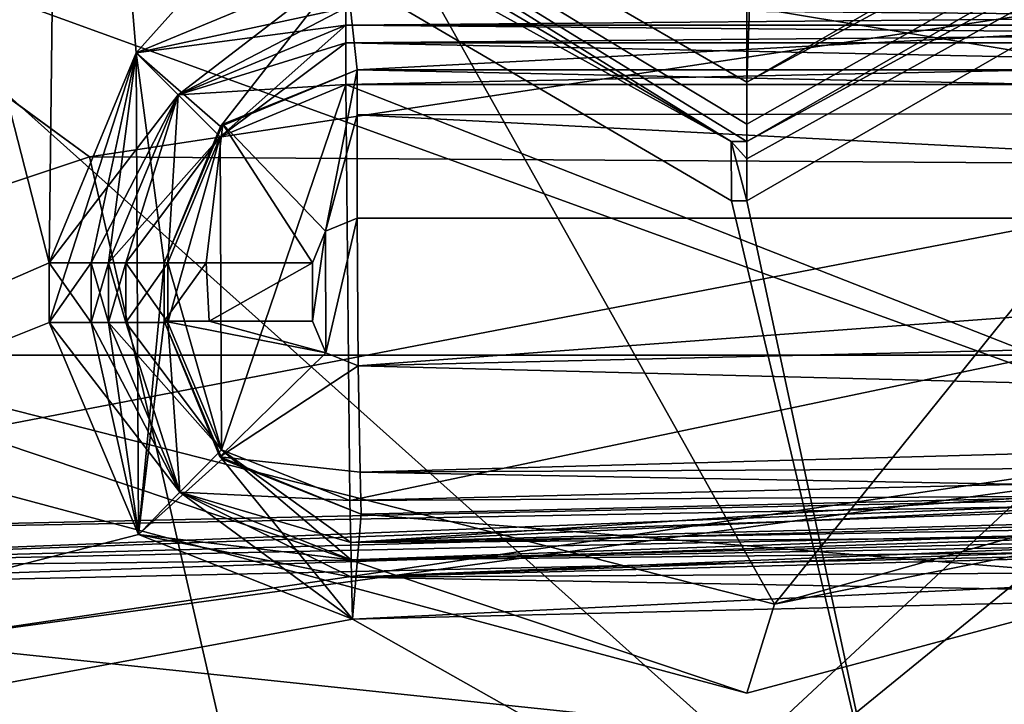
# Model space of a CAD drawing. Units: millimetres. Extents: x -10 to 1654, y -17 to 10.
# Drawn here: x 1364 to 1368, y -15 to -13 of the extents above; entities that cross this region are included whole.
import ezdxf

# ---------------------------------------------------------------- set-up
doc = ezdxf.new("R2010")
doc.units = ezdxf.units.MM
doc.header["$LTSCALE"] = 101.851852
for name, color, linetype in [('149', 7, 'CONTINUOUS'), ('150', 7, 'CONTINUOUS'), ('151', 7, 'CONTINUOUS'), ('152', 7, 'CONTINUOUS'), ('153', 7, 'CONTINUOUS'), ('154', 7, 'CONTINUOUS'), ('155', 7, 'CONTINUOUS'), ('156', 7, 'CONTINUOUS'), ('244', 7, 'CONTINUOUS'), ('296', 7, 'CONTINUOUS'), ('39', 7, 'CONTINUOUS'), ('477', 7, 'CONTINUOUS'), ('478', 7, 'CONTINUOUS'), ('480', 7, 'CONTINUOUS'), ('481', 7, 'CONTINUOUS'), ('537', 7, 'CONTINUOUS'), ('551', 7, 'CONTINUOUS'), ('552', 7, 'CONTINUOUS'), ('556', 7, 'CONTINUOUS'), ('557', 7, 'CONTINUOUS'), ('558', 7, 'CONTINUOUS'), ('559', 7, 'CONTINUOUS'), ('560', 7, 'CONTINUOUS'), ('561', 7, 'CONTINUOUS'), ('562', 7, 'CONTINUOUS'), ('563', 7, 'CONTINUOUS'), ('564', 7, 'CONTINUOUS'), ('565', 7, 'CONTINUOUS'), ('566', 7, 'CONTINUOUS'), ('569', 7, 'CONTINUOUS'), ('570', 7, 'CONTINUOUS'), ('571', 7, 'CONTINUOUS'), ('681', 7, 'CONTINUOUS'), ('684', 7, 'CONTINUOUS'), ('685', 7, 'CONTINUOUS'), ('723', 7, 'CONTINUOUS'), ('724', 7, 'CONTINUOUS'), ('732', 7, 'CONTINUOUS'), ('75', 7, 'CONTINUOUS'), ('886', 7, 'CONTINUOUS'), ('887', 7, 'CONTINUOUS'), ('891', 7, 'CONTINUOUS'), ('892', 7, 'CONTINUOUS'), ('893', 7, 'CONTINUOUS'), ('894', 7, 'CONTINUOUS'), ('895', 7, 'CONTINUOUS'), ('896', 7, 'CONTINUOUS'), ('897', 7, 'CONTINUOUS'), ('898', 7, 'CONTINUOUS'), ('899', 7, 'CONTINUOUS'), ('900', 7, 'CONTINUOUS'), ('901', 7, 'CONTINUOUS'), ('904', 7, 'CONTINUOUS'), ('905', 7, 'CONTINUOUS'), ('906', 7, 'CONTINUOUS'), ('907', 7, 'CONTINUOUS'), ('908', 7, 'CONTINUOUS'), ('909', 7, 'CONTINUOUS'), ('910', 7, 'CONTINUOUS'), ('911', 7, 'CONTINUOUS'), ('912', 7, 'CONTINUOUS'), ('913', 7, 'CONTINUOUS'), ('914', 7, 'CONTINUOUS'), ('915', 7, 'CONTINUOUS'), ('916', 7, 'CONTINUOUS'), ('917', 7, 'CONTINUOUS'), ('92', 7, 'CONTINUOUS'), ('921', 7, 'CONTINUOUS')]:
    doc.layers.add(name, color=color, linetype=linetype)

msp = doc.modelspace()

# ---------------------------------------------------------------- linework, layer by layer
at = {"layer": '149', "linetype": 'Continuous'}
for points in [[(1358.9396, -16.2244, 1985.8), (1367.2528, -16.075, 1985.8), (1360.8168, -10.3112, 1985.8), (1358.9396, -16.2244, 1985.8)], [(1360.8168, -10.3112, 1985.8), (1367.2528, -16.075, 1985.8), (1366.7042, -13.7573, 1985.8), (1360.8168, -10.3112, 1985.8)], [(1366.7561, -13.7573, 1985.8), (1367.2528, -16.075, 1985.8), (1372.6781, -10.341, 1985.8), (1366.7561, -13.7573, 1985.8)], [(1367.2528, -16.075, 1985.8), (1375.5634, -15.8171, 1985.8), (1372.6781, -10.341, 1985.8), (1367.2528, -16.075, 1985.8)], [(1366.7042, -13.7573, 1985.8), (1367.2528, -16.075, 1985.8), (1366.7561, -13.7573, 1985.8), (1366.7042, -13.7573, 1985.8)]]:
    msp.add_3dface(points, dxfattribs=at)
at = {"layer": '150', "linetype": 'Continuous'}
for points in [[(1360.9874, -10.2067, 1986), (1360.8168, -10.3112, 1985.8), (1366.704, -13.5571, 1986), (1360.9874, -10.2067, 1986)], [(1360.8168, -10.3112, 1985.8), (1366.7042, -13.7573, 1985.8), (1366.704, -13.5571, 1986), (1360.8168, -10.3112, 1985.8)], [(1366.7042, -13.7573, 1985.8), (1366.7561, -13.7573, 1985.8), (1366.704, -13.5571, 1986), (1366.7042, -13.7573, 1985.8)], [(1366.704, -13.5571, 1986), (1366.7561, -13.7573, 1985.8), (1366.7561, -13.6159, 1985.8586), (1366.704, -13.5571, 1986)], [(1366.7561, -13.5574, 1986), (1366.704, -13.5571, 1986), (1366.7561, -13.6159, 1985.8586), (1366.7561, -13.5574, 1986)]]:
    msp.add_3dface(points, dxfattribs=at)
at = {"layer": '151', "linetype": 'Continuous'}
for points in [[(1366.7561, -13.5574, 1986), (1372.6781, -10.341, 1985.8), (1372.4988, -10.2518, 1986), (1366.7561, -13.5574, 1986)], [(1366.7561, -13.7573, 1985.8), (1372.6781, -10.341, 1985.8), (1366.7561, -13.6159, 1985.8586), (1366.7561, -13.7573, 1985.8)], [(1372.6781, -10.341, 1985.8), (1366.7561, -13.5574, 1986), (1366.7561, -13.6159, 1985.8586), (1372.6781, -10.341, 1985.8)]]:
    msp.add_3dface(points, dxfattribs=at)
at = {"layer": '152', "linetype": 'Continuous'}
for points in [[(1366.7561, -13.5574, 1986), (1372.4988, -10.2518, 1986), (1366.7561, -13.5574, 1986.75), (1366.7561, -13.5574, 1986)], [(1366.7561, -13.5574, 1986.75), (1372.4988, -10.2518, 1986), (1372.4988, -10.2518, 1986.75), (1366.7561, -13.5574, 1986.75)]]:
    msp.add_3dface(points, dxfattribs=at)
at = {"layer": '153', "linetype": 'Continuous'}
for points in [[(1366.7561, -13.3574, 1986.95), (1372.4988, -10.2518, 1986.75), (1372.3315, -10.1414, 1986.95), (1366.7561, -13.3574, 1986.95)], [(1366.7561, -13.5574, 1986.75), (1372.4988, -10.2518, 1986.75), (1366.7561, -13.4988, 1986.8914), (1366.7561, -13.5574, 1986.75)], [(1366.7561, -13.4988, 1986.8914), (1372.4988, -10.2518, 1986.75), (1366.7561, -13.3574, 1986.95), (1366.7561, -13.4988, 1986.8914)]]:
    msp.add_3dface(points, dxfattribs=at)
at = {"layer": '154', "linetype": 'Continuous'}
for points in [[(1361.1722, -10.1268, 1986.95), (1366.7561, -13.3574, 1986.95), (1366.7542, -11.9661, 1986.95), (1361.1722, -10.1268, 1986.95)], [(1366.7561, -13.3574, 1986.95), (1372.3315, -10.1414, 1986.95), (1366.806, -11.9661, 1986.95), (1366.7561, -13.3574, 1986.95)], [(1366.7542, -11.9661, 1986.95), (1366.7561, -13.3574, 1986.95), (1366.806, -11.9661, 1986.95), (1366.7542, -11.9661, 1986.95)]]:
    msp.add_3dface(points, dxfattribs=at)
at = {"layer": '155', "linetype": 'Continuous'}
for points in [[(1366.704, -13.5571, 1986.75), (1361.1722, -10.1268, 1986.95), (1360.9874, -10.2067, 1986.75), (1366.704, -13.5571, 1986.75)], [(1366.7561, -13.5574, 1986.75), (1366.7561, -13.4988, 1986.8914), (1361.1722, -10.1268, 1986.95), (1366.7561, -13.5574, 1986.75)], [(1366.7561, -13.5574, 1986.75), (1361.1722, -10.1268, 1986.95), (1366.704, -13.5571, 1986.75), (1366.7561, -13.5574, 1986.75)], [(1366.7561, -13.4988, 1986.8914), (1366.7561, -13.3574, 1986.95), (1361.1722, -10.1268, 1986.95), (1366.7561, -13.4988, 1986.8914)]]:
    msp.add_3dface(points, dxfattribs=at)
at = {"layer": '156', "linetype": 'Continuous'}
for points in [[(1360.9874, -10.2067, 1986), (1366.704, -13.5571, 1986), (1360.9874, -10.2067, 1986.75), (1360.9874, -10.2067, 1986)], [(1366.704, -13.5571, 1986), (1366.704, -13.5571, 1986.75), (1360.9874, -10.2067, 1986.75), (1366.704, -13.5571, 1986)], [(1366.704, -13.5571, 1986), (1366.7561, -13.5574, 1986), (1366.704, -13.5571, 1986.75), (1366.704, -13.5571, 1986)], [(1366.7561, -13.5574, 1986), (1366.7561, -13.5574, 1986.75), (1366.704, -13.5571, 1986.75), (1366.7561, -13.5574, 1986)]]:
    msp.add_3dface(points, dxfattribs=at)
at = {"layer": '244', "linetype": 'Continuous'}
for points in [[(1358.7177, -10.4978, 11), (1354.0528, -16.548, 11), (1365.215, -16.9847, 11), (1358.7177, -10.4978, 11)], [(1363.9144, -15.2448, 11), (1358.7177, -10.4978, 11), (1365.215, -16.9847, 11), (1363.9144, -15.2448, 11)], [(1371.879, -14.0712, 11), (1363.9144, -15.2448, 11), (1365.215, -16.9847, 11), (1371.879, -14.0712, 11)], [(1376.4144, -16.6241, 11), (1371.879, -14.0712, 11), (1365.215, -16.9847, 11), (1376.4144, -16.6241, 11)]]:
    msp.add_3dface(points, dxfattribs=at)
at = {"layer": '296', "linetype": 'Continuous'}
for points in [[(1376.4059, 2.5917), (1376.4059, -16.4243), (1360.1021, -15.2496), (1376.4059, 2.5917)], [(1360.1024, 1.4175), (1376.4059, 2.5917), (1360.1021, -15.2496), (1360.1024, 1.4175)], [(1360.1021, -15.2496), (1376.4059, -16.4243), (1359.1825, -15.8834), (1360.1021, -15.2496)]]:
    msp.add_3dface(points, dxfattribs=at)
at = {"layer": '39', "linetype": 'Continuous'}
for points in [[(1364.5413, -13.6093, 1989), (1354.0118, -17.1139, 1989), (1361.0396, -11.0422, 1989), (1364.5413, -13.6093, 1989)], [(1368.8833, -13.6376, 1989), (1372.3149, -11.2523, 1989), (1365.3112, -16.9588, 1989), (1368.8833, -13.6376, 1989)], [(1365.3112, -16.9588, 1989), (1372.3149, -11.2523, 1989), (1376.6059, -16.5769, 1989), (1365.3112, -16.9588, 1989)], [(1354.0118, -17.1139, 1989), (1364.5413, -13.6093, 1989), (1365.3112, -16.9588, 1989), (1354.0118, -17.1139, 1989)], [(1364.5413, -13.6093, 1989), (1368.8833, -13.6376, 1989), (1365.3112, -16.9588, 1989), (1364.5413, -13.6093, 1989)]]:
    msp.add_3dface(points, dxfattribs=at)
at = {"layer": '477', "linetype": 'Continuous'}
for points in [[(1363.9144, -15.2448, 11), (1371.879, -14.0712, 11), (1371.0062, -14.2773, 10.7), (1363.9144, -15.2448, 11)], [(1362.5063, -14.2775, 10.7), (1363.9144, -15.2448, 11), (1371.0062, -14.2773, 10.7), (1362.5063, -14.2775, 10.7)]]:
    msp.add_3dface(points, dxfattribs=at)
at = {"layer": '478', "linetype": 'Continuous'}
for points in [[(1362.5063, -14.2775, 10.7), (1371.0062, -14.2773, 10.7), (1362.5063, -14.2775, 5.3), (1362.5063, -14.2775, 10.7)], [(1362.5063, -14.2775, 5.3), (1371.0062, -14.2773, 10.7), (1366.7563, -15.4162, 5.3), (1362.5063, -14.2775, 5.3)], [(1366.7563, -15.4162, 5.3), (1371.0062, -14.2773, 10.7), (1371.0062, -14.2773, 5.3), (1366.7563, -15.4162, 5.3)]]:
    msp.add_3dface(points, dxfattribs=at)
at = {"layer": '480', "linetype": 'Continuous'}
for points in [[(1366.8494, -15.1155, 5), (1371.0062, -14.2773, 5.3), (1370.9391, -13.9689, 5), (1366.8494, -15.1155, 5)], [(1362.5063, -14.2775, 5.3), (1366.7563, -15.4162, 5.3), (1362.7494, -14.0706, 5), (1362.5063, -14.2775, 5.3)], [(1362.7494, -14.0706, 5), (1366.7563, -15.4162, 5.3), (1366.8494, -15.1155, 5), (1362.7494, -14.0706, 5)], [(1366.7563, -15.4162, 5.3), (1371.0062, -14.2773, 5.3), (1366.8494, -15.1155, 5), (1366.7563, -15.4162, 5.3)]]:
    msp.add_3dface(points, dxfattribs=at)
at = {"layer": '481', "linetype": 'Continuous'}
for points in [[(1362.4704, -10.0342, 5), (1362.7494, -14.0706, 5), (1365.069, -11.9405, 5), (1362.4704, -10.0342, 5)], [(1365.069, -11.9405, 5), (1366.8494, -15.1155, 5), (1370.2338, -10.9154, 5), (1365.069, -11.9405, 5)], [(1366.8494, -15.1155, 5), (1370.9391, -13.9689, 5), (1370.2338, -10.9154, 5), (1366.8494, -15.1155, 5)], [(1362.7494, -14.0706, 5), (1366.8494, -15.1155, 5), (1365.069, -11.9405, 5), (1362.7494, -14.0706, 5)]]:
    msp.add_3dface(points, dxfattribs=at)
at = {"layer": '537', "linetype": 'Continuous'}
for points in [[(1358.8849, -16.375, 12.8), (1362.9632, -8.3363, 12.8), (1364.4059, -13.9662, 12.8), (1358.8849, -16.375, 12.8)], [(1362.9632, -8.3363, 12.8), (1364.45, -10.2455, 12.8), (1364.4059, -13.9662, 12.8), (1362.9632, -8.3363, 12.8)], [(1364.4059, -13.9662, 12.8), (1364.45, -10.2455, 12.8), (1364.6988, -13.2591, 12.8), (1364.4059, -13.9662, 12.8)], [(1364.45, -10.2455, 12.8), (1366.754, -10.966, 12.8), (1364.6988, -13.2591, 12.8), (1364.45, -10.2455, 12.8)], [(1364.6988, -13.2591, 12.8), (1366.754, -10.966, 12.8), (1365.4059, -12.9662, 12.8), (1364.6988, -13.2591, 12.8)], [(1364.4059, -14.1671, 12.8), (1358.8849, -16.375, 12.8), (1364.4059, -13.9662, 12.8), (1364.4059, -14.1671, 12.8)], [(1364.7065, -14.8819, 12.8), (1358.8849, -16.375, 12.8), (1364.4059, -14.1671, 12.8), (1364.7065, -14.8819, 12.8)], [(1365.4275, -15.1669, 12.8), (1358.8849, -16.375, 12.8), (1364.7065, -14.8819, 12.8), (1365.4275, -15.1669, 12.8)], [(1375.7134, -15.9616, 12.8), (1367.3005, -16.2239, 12.8), (1372.1381, -14.9861, 12.8), (1375.7134, -15.9616, 12.8)], [(1372.1381, -14.9861, 12.8), (1367.3005, -16.2239, 12.8), (1368.783, -15.0853, 12.8), (1372.1381, -14.9861, 12.8)], [(1368.783, -15.0853, 12.8), (1367.3005, -16.2239, 12.8), (1365.4275, -15.1669, 12.8), (1368.783, -15.0853, 12.8)], [(1367.3005, -16.2239, 12.8), (1358.8849, -16.375, 12.8), (1365.4275, -15.1669, 12.8), (1367.3005, -16.2239, 12.8)]]:
    msp.add_3dface(points, dxfattribs=at)
at = {"layer": '551', "linetype": 'Continuous'}
for points in [[(1365.4232, -14.9669, 13), (1368.7777, -14.8854, 13), (1372.1335, -14.8447, 12.8586), (1365.4232, -14.9669, 13)], [(1365.4245, -15.0255, 12.8586), (1365.4232, -14.9669, 13), (1372.1335, -14.8447, 12.8586), (1365.4245, -15.0255, 12.8586)], [(1372.1381, -14.9861, 12.8), (1365.4245, -15.0255, 12.8586), (1372.1335, -14.8447, 12.8586), (1372.1381, -14.9861, 12.8)], [(1372.1381, -14.9861, 12.8), (1368.783, -15.0853, 12.8), (1365.4245, -15.0255, 12.8586), (1372.1381, -14.9861, 12.8)], [(1368.783, -15.0853, 12.8), (1365.4275, -15.1669, 12.8), (1365.4245, -15.0255, 12.8586), (1368.783, -15.0853, 12.8)]]:
    msp.add_3dface(points, dxfattribs=at)
at = {"layer": '552', "linetype": 'Continuous'}
for points in [[(1368.7777, -14.8854, 13), (1365.4232, -14.9669, 13), (1368.7777, -14.8854, 19.6), (1368.7777, -14.8854, 13)], [(1368.7777, -14.8854, 19.6), (1365.4232, -14.9669, 13), (1365.4232, -14.9669, 19.6), (1368.7777, -14.8854, 19.6)]]:
    msp.add_3dface(points, dxfattribs=at)
at = {"layer": '556', "linetype": 'Continuous'}
for points in [[(1372.1059, -13.1076, 12.8586), (1372.1059, -13.1662, 13), (1365.4059, -13.1076, 12.8586), (1372.1059, -13.1076, 12.8586)], [(1372.1059, -13.1662, 13), (1365.4059, -13.1662, 13), (1365.4059, -13.1076, 12.8586), (1372.1059, -13.1662, 13)]]:
    msp.add_3dface(points, dxfattribs=at)
at = {"layer": '557', "linetype": 'Continuous'}
for points in [[(1372.1059, -13.1662, 13), (1372.1059, -13.1662, 19.6), (1365.4059, -13.1662, 19.6), (1372.1059, -13.1662, 13)], [(1365.4059, -13.1662, 13), (1372.1059, -13.1662, 13), (1365.4059, -13.1662, 19.6), (1365.4059, -13.1662, 13)]]:
    msp.add_3dface(points, dxfattribs=at)
at = {"layer": '558', "linetype": 'Continuous'}
for points in [[(1365.4059, -13.1662, 13), (1365.4059, -13.1662, 19.6), (1364.8402, -13.4005, 19.6), (1365.4059, -13.1662, 13)], [(1365.4059, -13.1662, 13), (1364.8402, -13.4005, 19.6), (1364.8402, -13.4005, 13), (1365.4059, -13.1662, 13)], [(1364.6059, -13.9662, 19.6), (1364.6059, -13.9662, 13), (1364.8402, -13.4005, 13), (1364.6059, -13.9662, 19.6)], [(1364.8402, -13.4005, 19.6), (1364.6059, -13.9662, 19.6), (1364.8402, -13.4005, 13), (1364.8402, -13.4005, 19.6)]]:
    msp.add_3dface(points, dxfattribs=at)
at = {"layer": '559', "linetype": 'Continuous'}
for points in [[(1364.6988, -13.2591, 12.8), (1365.4059, -12.9662, 12.8), (1364.8402, -13.4005, 13), (1364.6988, -13.2591, 12.8)], [(1365.4059, -12.9662, 12.8), (1365.4059, -13.1076, 12.8586), (1364.8402, -13.4005, 13), (1365.4059, -12.9662, 12.8)], [(1365.4059, -13.1076, 12.8586), (1365.4059, -13.1662, 13), (1364.8402, -13.4005, 13), (1365.4059, -13.1076, 12.8586)], [(1364.4059, -13.9662, 12.8), (1364.6988, -13.2591, 12.8), (1364.5473, -13.9662, 12.8586), (1364.4059, -13.9662, 12.8)], [(1364.6988, -13.2591, 12.8), (1364.6059, -13.9662, 13), (1364.5473, -13.9662, 12.8586), (1364.6988, -13.2591, 12.8)], [(1364.6059, -13.9662, 13), (1364.6988, -13.2591, 12.8), (1364.8402, -13.4005, 13), (1364.6059, -13.9662, 13)]]:
    msp.add_3dface(points, dxfattribs=at)
at = {"layer": '560', "linetype": 'Continuous'}
for points in [[(1364.4059, -14.1671, 12.8), (1364.4059, -13.9662, 12.8), (1364.5473, -13.9662, 12.8586), (1364.4059, -14.1671, 12.8)], [(1364.4059, -14.1671, 12.8), (1364.5473, -13.9662, 12.8586), (1364.5473, -14.1671, 12.8586), (1364.4059, -14.1671, 12.8)], [(1364.5473, -13.9662, 12.8586), (1364.6059, -13.9662, 13), (1364.5473, -14.1671, 12.8586), (1364.5473, -13.9662, 12.8586)], [(1364.6059, -13.9662, 13), (1364.6059, -14.1671, 13), (1364.5473, -14.1671, 12.8586), (1364.6059, -13.9662, 13)]]:
    msp.add_3dface(points, dxfattribs=at)
at = {"layer": '561', "linetype": 'Continuous'}
for points in [[(1364.6059, -13.9662, 13), (1364.6059, -13.9662, 19.6), (1364.6059, -14.1671, 13), (1364.6059, -13.9662, 13)], [(1364.6059, -14.1671, 13), (1364.6059, -13.9662, 19.6), (1364.6059, -14.1671, 19.6), (1364.6059, -14.1671, 13)]]:
    msp.add_3dface(points, dxfattribs=at)
at = {"layer": '562', "linetype": 'Continuous'}
for points in [[(1364.6059, -14.1671, 13), (1364.6059, -14.1671, 19.6), (1364.8463, -14.7389, 19.6), (1364.6059, -14.1671, 13)], [(1364.6059, -14.1671, 13), (1364.8463, -14.7389, 19.6), (1364.8463, -14.7389, 13), (1364.6059, -14.1671, 13)], [(1365.4232, -14.9669, 19.6), (1365.4232, -14.9669, 13), (1364.8463, -14.7389, 13), (1365.4232, -14.9669, 19.6)], [(1364.8463, -14.7389, 19.6), (1365.4232, -14.9669, 19.6), (1364.8463, -14.7389, 13), (1364.8463, -14.7389, 19.6)]]:
    msp.add_3dface(points, dxfattribs=at)
at = {"layer": '563', "linetype": 'Continuous'}
for points in [[(1364.7065, -14.8819, 12.8), (1364.4059, -14.1671, 12.8), (1364.8463, -14.7389, 13), (1364.7065, -14.8819, 12.8)], [(1364.4059, -14.1671, 12.8), (1364.5473, -14.1671, 12.8586), (1364.8463, -14.7389, 13), (1364.4059, -14.1671, 12.8)], [(1364.5473, -14.1671, 12.8586), (1364.6059, -14.1671, 13), (1364.8463, -14.7389, 13), (1364.5473, -14.1671, 12.8586)], [(1365.4232, -14.9669, 13), (1364.7065, -14.8819, 12.8), (1364.8463, -14.7389, 13), (1365.4232, -14.9669, 13)], [(1365.4275, -15.1669, 12.8), (1364.7065, -14.8819, 12.8), (1365.4245, -15.0255, 12.8586), (1365.4275, -15.1669, 12.8)], [(1364.7065, -14.8819, 12.8), (1365.4232, -14.9669, 13), (1365.4245, -15.0255, 12.8586), (1364.7065, -14.8819, 12.8)]]:
    msp.add_3dface(points, dxfattribs=at)
at = {"layer": '564', "linetype": 'Continuous'}
for points in [[(1364.8463, -14.7389, 19.6), (1364.6059, -14.1671, 19.6), (1364.9862, -14.5959, 19.8), (1364.8463, -14.7389, 19.6)], [(1364.6059, -14.1671, 19.6), (1364.6644, -14.1671, 19.7414), (1364.9862, -14.5959, 19.8), (1364.6059, -14.1671, 19.6)], [(1364.6644, -14.1671, 19.7414), (1364.8059, -14.1671, 19.8), (1364.9862, -14.5959, 19.8), (1364.6644, -14.1671, 19.7414)], [(1365.4189, -14.767, 19.8), (1364.8463, -14.7389, 19.6), (1364.9862, -14.5959, 19.8), (1365.4189, -14.767, 19.8)], [(1365.4232, -14.9669, 19.6), (1364.8463, -14.7389, 19.6), (1365.4219, -14.9084, 19.7414), (1365.4232, -14.9669, 19.6)], [(1365.4219, -14.9084, 19.7414), (1364.8463, -14.7389, 19.6), (1365.4189, -14.767, 19.8), (1365.4219, -14.9084, 19.7414)]]:
    msp.add_3dface(points, dxfattribs=at)
at = {"layer": '565', "linetype": 'Continuous'}
for points in [[(1365.4059, -13.3662, 19.8), (1364.9862, -14.5959, 19.8), (1364.9816, -13.5419, 19.8), (1365.4059, -13.3662, 19.8)], [(1365.4189, -14.767, 19.8), (1364.9862, -14.5959, 19.8), (1365.4059, -13.3662, 19.8), (1365.4189, -14.767, 19.8)], [(1372.1059, -13.3662, 19.8), (1365.4189, -14.767, 19.8), (1365.4059, -13.3662, 19.8), (1372.1059, -13.3662, 19.8)], [(1368.7723, -14.6855, 19.8), (1365.4189, -14.767, 19.8), (1372.1059, -13.3662, 19.8), (1368.7723, -14.6855, 19.8)], [(1364.9862, -14.5959, 19.8), (1364.8059, -14.1671, 19.8), (1364.9816, -13.5419, 19.8), (1364.9862, -14.5959, 19.8)], [(1364.9816, -13.5419, 19.8), (1364.8059, -14.1671, 19.8), (1364.8059, -13.9662, 19.8), (1364.9816, -13.5419, 19.8)]]:
    msp.add_3dface(points, dxfattribs=at)
at = {"layer": '566', "linetype": 'Continuous'}
for points in [[(1365.4189, -14.767, 19.8), (1368.7723, -14.6855, 19.8), (1372.1298, -14.7276, 19.7414), (1365.4189, -14.767, 19.8)], [(1365.4219, -14.9084, 19.7414), (1365.4189, -14.767, 19.8), (1372.1298, -14.7276, 19.7414), (1365.4219, -14.9084, 19.7414)], [(1372.1316, -14.7862, 19.6), (1365.4219, -14.9084, 19.7414), (1372.1298, -14.7276, 19.7414), (1372.1316, -14.7862, 19.6)], [(1372.1316, -14.7862, 19.6), (1368.7777, -14.8854, 19.6), (1365.4219, -14.9084, 19.7414), (1372.1316, -14.7862, 19.6)], [(1368.7777, -14.8854, 19.6), (1365.4232, -14.9669, 19.6), (1365.4219, -14.9084, 19.7414), (1368.7777, -14.8854, 19.6)]]:
    msp.add_3dface(points, dxfattribs=at)
at = {"layer": '569', "linetype": 'Continuous'}
for points in [[(1365.4059, -13.1662, 19.6), (1372.1059, -13.1662, 19.6), (1372.1059, -13.2248, 19.7414), (1365.4059, -13.1662, 19.6)], [(1365.4059, -13.1662, 19.6), (1372.1059, -13.2248, 19.7414), (1365.4059, -13.2248, 19.7414), (1365.4059, -13.1662, 19.6)], [(1372.1059, -13.3662, 19.8), (1365.4059, -13.3662, 19.8), (1365.4059, -13.2248, 19.7414), (1372.1059, -13.3662, 19.8)], [(1372.1059, -13.2248, 19.7414), (1372.1059, -13.3662, 19.8), (1365.4059, -13.2248, 19.7414), (1372.1059, -13.2248, 19.7414)]]:
    msp.add_3dface(points, dxfattribs=at)
at = {"layer": '570', "linetype": 'Continuous'}
for points in [[(1364.8402, -13.4005, 19.6), (1365.4059, -13.1662, 19.6), (1364.9816, -13.5419, 19.8), (1364.8402, -13.4005, 19.6)], [(1364.9816, -13.5419, 19.8), (1365.4059, -13.1662, 19.6), (1365.4059, -13.2248, 19.7414), (1364.9816, -13.5419, 19.8)], [(1365.4059, -13.3662, 19.8), (1364.9816, -13.5419, 19.8), (1365.4059, -13.2248, 19.7414), (1365.4059, -13.3662, 19.8)], [(1364.6059, -13.9662, 19.6), (1364.8402, -13.4005, 19.6), (1364.6644, -13.9662, 19.7414), (1364.6059, -13.9662, 19.6)], [(1364.8402, -13.4005, 19.6), (1364.8059, -13.9662, 19.8), (1364.6644, -13.9662, 19.7414), (1364.8402, -13.4005, 19.6)], [(1364.8402, -13.4005, 19.6), (1364.9816, -13.5419, 19.8), (1364.8059, -13.9662, 19.8), (1364.8402, -13.4005, 19.6)]]:
    msp.add_3dface(points, dxfattribs=at)
at = {"layer": '571', "linetype": 'Continuous'}
for points in [[(1364.6059, -14.1671, 19.6), (1364.6059, -13.9662, 19.6), (1364.6644, -13.9662, 19.7414), (1364.6059, -14.1671, 19.6)], [(1364.6644, -14.1671, 19.7414), (1364.6059, -14.1671, 19.6), (1364.6644, -13.9662, 19.7414), (1364.6644, -14.1671, 19.7414)], [(1364.8059, -14.1671, 19.8), (1364.6644, -14.1671, 19.7414), (1364.8059, -13.9662, 19.8), (1364.8059, -14.1671, 19.8)], [(1364.8059, -13.9662, 19.8), (1364.6644, -14.1671, 19.7414), (1364.6644, -13.9662, 19.7414), (1364.8059, -13.9662, 19.8)]]:
    msp.add_3dface(points, dxfattribs=at)
at = {"layer": '681', "linetype": 'Continuous'}
for points in [[(1362.3059, -12.3662, 1966.8), (1375.4059, -12.3662, 1966.8), (1362.3059, -14.8868, 1966.8), (1362.3059, -12.3662, 1966.8)], [(1362.3059, -14.8868, 1966.8), (1375.4059, -12.3662, 1966.8), (1368.8568, -14.7432, 1966.8), (1362.3059, -14.8868, 1966.8)]]:
    msp.add_3dface(points, dxfattribs=at)
at = {"layer": '684', "linetype": 'Continuous'}
for points in [[(1362.3059, -14.8868, 1966.8), (1368.8568, -14.7432, 1966.8), (1375.4102, -14.6467, 1966.8362), (1362.3059, -14.8868, 1966.8)], [(1362.3078, -15.0015, 1966.8362), (1362.3059, -14.8868, 1966.8), (1375.4102, -14.6467, 1966.8362), (1362.3078, -15.0015, 1966.8362)], [(1375.4129, -14.7199, 1966.9316), (1362.3078, -15.0015, 1966.8362), (1375.4102, -14.6467, 1966.8362), (1375.4129, -14.7199, 1966.9316)], [(1368.8619, -14.9311, 1966.9316), (1362.3078, -15.0015, 1966.8362), (1375.4129, -14.7199, 1966.9316), (1368.8619, -14.9311, 1966.9316)], [(1362.309, -15.0747, 1966.9316), (1362.3078, -15.0015, 1966.8362), (1368.8619, -14.9311, 1966.9316), (1362.309, -15.0747, 1966.9316)]]:
    msp.add_3dface(points, dxfattribs=at)
at = {"layer": '685', "linetype": 'Continuous'}
for points in [[(1362.309, -15.0747, 1966.9316), (1368.8619, -14.9311, 1966.9316), (1368.8619, -15.7628, 1969.2161), (1362.309, -15.0747, 1966.9316)], [(1362.309, -15.0747, 1966.9316), (1368.8619, -15.7628, 1969.2161), (1362.309, -15.4905, 1968.0738), (1362.309, -15.0747, 1966.9316)]]:
    msp.add_3dface(points, dxfattribs=at)
at = {"layer": '723', "linetype": 'Continuous'}
for points in [[(1368.8568, -14.7432, 30.8), (1362.3078, -15.0015, 30.7638), (1375.4059, -14.5321, 30.8), (1368.8568, -14.7432, 30.8)], [(1375.4059, -14.5321, 30.8), (1362.3078, -15.0015, 30.7638), (1375.4102, -14.6467, 30.7638), (1375.4059, -14.5321, 30.8)], [(1362.3078, -15.0015, 30.7638), (1362.309, -15.0747, 30.6684), (1375.4102, -14.6467, 30.7638), (1362.3078, -15.0015, 30.7638)], [(1362.309, -15.0747, 30.6684), (1368.8619, -14.9311, 30.6684), (1375.4102, -14.6467, 30.7638), (1362.309, -15.0747, 30.6684)], [(1362.3059, -14.8868, 30.8), (1362.3078, -15.0015, 30.7638), (1368.8568, -14.7432, 30.8), (1362.3059, -14.8868, 30.8)]]:
    msp.add_3dface(points, dxfattribs=at)
at = {"layer": '724', "linetype": 'Continuous'}
for points in [[(1368.8619, -14.9311, 30.6684), (1362.309, -15.0747, 30.6684), (1368.8619, -15.7628, 28.3839), (1368.8619, -14.9311, 30.6684)], [(1362.309, -15.0747, 30.6684), (1362.309, -15.4905, 29.5262), (1368.8619, -15.7628, 28.3839), (1362.309, -15.0747, 30.6684)]]:
    msp.add_3dface(points, dxfattribs=at)
at = {"layer": '732', "linetype": 'Continuous'}
for points in [[(1362.3059, -12.3662, 30.8), (1362.3059, -14.8868, 30.8), (1368.8568, -14.7432, 30.8), (1362.3059, -12.3662, 30.8)], [(1362.3059, -12.3662, 30.8), (1368.8568, -14.7432, 30.8), (1375.4059, -14.5321, 30.8), (1362.3059, -12.3662, 30.8)], [(1362.3059, -12.3662, 30.8), (1375.4059, -14.5321, 30.8), (1375.4059, -12.3662, 30.8), (1362.3059, -12.3662, 30.8)]]:
    msp.add_3dface(points, dxfattribs=at)
at = {"layer": '75', "linetype": 'Continuous'}
for points in [[(1376.4059, -16.3854, 2000), (1376.4059, 2.5994, 2000), (1354.9042, 3.0807, 2000), (1376.4059, -16.3854, 2000)], [(1354.9051, -16.9099, 2000), (1376.4059, -16.3854, 2000), (1354.9042, 3.0807, 2000), (1354.9051, -16.9099, 2000)]]:
    msp.add_3dface(points, dxfattribs=at)
at = {"layer": '886', "linetype": 'Continuous'}
for points in [[(1372.1059, -13.1662, 1984.6), (1372.1059, -13.1076, 1984.7414), (1365.4059, -13.1662, 1984.6), (1372.1059, -13.1662, 1984.6)], [(1365.4059, -13.1662, 1984.6), (1372.1059, -13.1076, 1984.7414), (1365.4059, -13.1076, 1984.7414), (1365.4059, -13.1662, 1984.6)]]:
    msp.add_3dface(points, dxfattribs=at)
at = {"layer": '887', "linetype": 'Continuous'}
for points in [[(1372.1059, -13.1662, 1984.6), (1365.4059, -13.1662, 1984.6), (1372.1059, -13.1662, 1978), (1372.1059, -13.1662, 1984.6)], [(1372.1059, -13.1662, 1978), (1365.4059, -13.1662, 1984.6), (1365.4059, -13.1662, 1978), (1372.1059, -13.1662, 1978)]]:
    msp.add_3dface(points, dxfattribs=at)
at = {"layer": '891', "linetype": 'Continuous'}
for points in [[(1372.1335, -14.8447, 1984.7414), (1372.1316, -14.7862, 1984.6), (1365.4245, -15.0255, 1984.7414), (1372.1335, -14.8447, 1984.7414)], [(1365.4245, -15.0255, 1984.7414), (1372.1316, -14.7862, 1984.6), (1368.7777, -14.8854, 1984.6), (1365.4245, -15.0255, 1984.7414)], [(1365.4275, -15.1669, 1984.8), (1372.1335, -14.8447, 1984.7414), (1365.4245, -15.0255, 1984.7414), (1365.4275, -15.1669, 1984.8)], [(1365.4275, -15.1669, 1984.8), (1368.783, -15.0853, 1984.8), (1372.1335, -14.8447, 1984.7414), (1365.4275, -15.1669, 1984.8)], [(1365.4232, -14.9669, 1984.6), (1365.4245, -15.0255, 1984.7414), (1368.7777, -14.8854, 1984.6), (1365.4232, -14.9669, 1984.6)]]:
    msp.add_3dface(points, dxfattribs=at)
at = {"layer": '892', "linetype": 'Continuous'}
for points in [[(1365.4232, -14.9669, 1984.6), (1368.7777, -14.8854, 1984.6), (1365.4232, -14.9669, 1978), (1365.4232, -14.9669, 1984.6)], [(1365.4232, -14.9669, 1978), (1368.7777, -14.8854, 1984.6), (1368.7777, -14.8854, 1978), (1365.4232, -14.9669, 1978)]]:
    msp.add_3dface(points, dxfattribs=at)
at = {"layer": '893', "linetype": 'Continuous'}
for points in [[(1364.6059, -14.1671, 1978), (1364.6059, -14.1671, 1984.6), (1364.8463, -14.7389, 1984.6), (1364.6059, -14.1671, 1978)], [(1364.8463, -14.7389, 1978), (1364.6059, -14.1671, 1978), (1364.8463, -14.7389, 1984.6), (1364.8463, -14.7389, 1978)], [(1365.4232, -14.9669, 1984.6), (1365.4232, -14.9669, 1978), (1364.8463, -14.7389, 1978), (1365.4232, -14.9669, 1984.6)], [(1365.4232, -14.9669, 1984.6), (1364.8463, -14.7389, 1978), (1364.8463, -14.7389, 1984.6), (1365.4232, -14.9669, 1984.6)]]:
    msp.add_3dface(points, dxfattribs=at)
at = {"layer": '894', "linetype": 'Continuous'}
for points in [[(1364.4059, -14.1671, 1984.8), (1364.7065, -14.8818, 1984.8), (1364.5473, -14.1671, 1984.7414), (1364.4059, -14.1671, 1984.8)], [(1364.7065, -14.8818, 1984.8), (1364.6059, -14.1671, 1984.6), (1364.5473, -14.1671, 1984.7414), (1364.7065, -14.8818, 1984.8)], [(1364.6059, -14.1671, 1984.6), (1364.7065, -14.8818, 1984.8), (1364.8463, -14.7389, 1984.6), (1364.6059, -14.1671, 1984.6)], [(1364.7065, -14.8818, 1984.8), (1365.4275, -15.1669, 1984.8), (1364.8463, -14.7389, 1984.6), (1364.7065, -14.8818, 1984.8)], [(1365.4275, -15.1669, 1984.8), (1365.4245, -15.0255, 1984.7414), (1364.8463, -14.7389, 1984.6), (1365.4275, -15.1669, 1984.8)], [(1365.4245, -15.0255, 1984.7414), (1365.4232, -14.9669, 1984.6), (1364.8463, -14.7389, 1984.6), (1365.4245, -15.0255, 1984.7414)]]:
    msp.add_3dface(points, dxfattribs=at)
at = {"layer": '895', "linetype": 'Continuous'}
for points in [[(1364.4059, -13.9662, 1984.8), (1364.4059, -14.1671, 1984.8), (1364.5473, -14.1671, 1984.7414), (1364.4059, -13.9662, 1984.8)], [(1364.4059, -13.9662, 1984.8), (1364.5473, -14.1671, 1984.7414), (1364.5473, -13.9662, 1984.7414), (1364.4059, -13.9662, 1984.8)], [(1364.5473, -14.1671, 1984.7414), (1364.6059, -14.1671, 1984.6), (1364.5473, -13.9662, 1984.7414), (1364.5473, -14.1671, 1984.7414)], [(1364.5473, -13.9662, 1984.7414), (1364.6059, -14.1671, 1984.6), (1364.6059, -13.9662, 1984.6), (1364.5473, -13.9662, 1984.7414)]]:
    msp.add_3dface(points, dxfattribs=at)
at = {"layer": '896', "linetype": 'Continuous'}
for points in [[(1364.6059, -14.1671, 1984.6), (1364.6059, -14.1671, 1978), (1364.6059, -13.9662, 1984.6), (1364.6059, -14.1671, 1984.6)], [(1364.6059, -13.9662, 1984.6), (1364.6059, -14.1671, 1978), (1364.6059, -13.9662, 1978), (1364.6059, -13.9662, 1984.6)]]:
    msp.add_3dface(points, dxfattribs=at)
at = {"layer": '897', "linetype": 'Continuous'}
for points in [[(1365.4059, -13.1662, 1978), (1365.4059, -13.1662, 1984.6), (1364.8402, -13.4005, 1984.6), (1365.4059, -13.1662, 1978)], [(1364.8402, -13.4005, 1978), (1365.4059, -13.1662, 1978), (1364.8402, -13.4005, 1984.6), (1364.8402, -13.4005, 1978)], [(1364.6059, -13.9662, 1984.6), (1364.6059, -13.9662, 1978), (1364.8402, -13.4005, 1978), (1364.6059, -13.9662, 1984.6)], [(1364.6059, -13.9662, 1984.6), (1364.8402, -13.4005, 1978), (1364.8402, -13.4005, 1984.6), (1364.6059, -13.9662, 1984.6)]]:
    msp.add_3dface(points, dxfattribs=at)
at = {"layer": '898', "linetype": 'Continuous'}
for points in [[(1365.4059, -12.9662, 1984.8), (1364.6988, -13.2591, 1984.8), (1365.4059, -13.1076, 1984.7414), (1365.4059, -12.9662, 1984.8)], [(1364.6988, -13.2591, 1984.8), (1365.4059, -13.1662, 1984.6), (1365.4059, -13.1076, 1984.7414), (1364.6988, -13.2591, 1984.8)], [(1365.4059, -13.1662, 1984.6), (1364.6988, -13.2591, 1984.8), (1364.8402, -13.4005, 1984.6), (1365.4059, -13.1662, 1984.6)], [(1364.6988, -13.2591, 1984.8), (1364.4059, -13.9662, 1984.8), (1364.8402, -13.4005, 1984.6), (1364.6988, -13.2591, 1984.8)], [(1364.4059, -13.9662, 1984.8), (1364.5473, -13.9662, 1984.7414), (1364.8402, -13.4005, 1984.6), (1364.4059, -13.9662, 1984.8)], [(1364.5473, -13.9662, 1984.7414), (1364.6059, -13.9662, 1984.6), (1364.8402, -13.4005, 1984.6), (1364.5473, -13.9662, 1984.7414)]]:
    msp.add_3dface(points, dxfattribs=at)
at = {"layer": '899', "linetype": 'Continuous'}
for points in [[(1365.4059, -13.1662, 1978), (1364.8402, -13.4005, 1978), (1365.4059, -13.2248, 1977.8586), (1365.4059, -13.1662, 1978)], [(1365.4059, -13.2248, 1977.8586), (1364.8402, -13.4005, 1978), (1365.4059, -13.3662, 1977.8), (1365.4059, -13.2248, 1977.8586)], [(1365.4059, -13.3662, 1977.8), (1364.8402, -13.4005, 1978), (1364.9816, -13.5419, 1977.8), (1365.4059, -13.3662, 1977.8)], [(1364.8402, -13.4005, 1978), (1364.6059, -13.9662, 1978), (1364.9816, -13.5419, 1977.8), (1364.8402, -13.4005, 1978)], [(1364.6059, -13.9662, 1978), (1364.6644, -13.9662, 1977.8586), (1364.9816, -13.5419, 1977.8), (1364.6059, -13.9662, 1978)], [(1364.6644, -13.9662, 1977.8586), (1364.8059, -13.9662, 1977.8), (1364.9816, -13.5419, 1977.8), (1364.6644, -13.9662, 1977.8586)]]:
    msp.add_3dface(points, dxfattribs=at)
at = {"layer": '900', "linetype": 'Continuous'}
for points in [[(1365.4059, -13.3662, 1977.8), (1364.9816, -13.5419, 1977.8), (1364.9862, -14.596, 1977.8), (1365.4059, -13.3662, 1977.8)], [(1365.4189, -14.767, 1977.8), (1365.4059, -13.3662, 1977.8), (1364.9862, -14.596, 1977.8), (1365.4189, -14.767, 1977.8)], [(1372.1059, -13.3662, 1977.8), (1365.4059, -13.3662, 1977.8), (1368.7723, -14.6855, 1977.8), (1372.1059, -13.3662, 1977.8)], [(1368.7723, -14.6855, 1977.8), (1365.4059, -13.3662, 1977.8), (1365.4189, -14.767, 1977.8), (1368.7723, -14.6855, 1977.8)], [(1364.9816, -13.5419, 1977.8), (1364.8059, -13.9662, 1977.8), (1364.9862, -14.596, 1977.8), (1364.9816, -13.5419, 1977.8)], [(1364.9862, -14.596, 1977.8), (1364.8059, -13.9662, 1977.8), (1364.8059, -14.1671, 1977.8), (1364.9862, -14.596, 1977.8)]]:
    msp.add_3dface(points, dxfattribs=at)
at = {"layer": '901', "linetype": 'Continuous'}
for points in [[(1372.1059, -13.1662, 1978), (1365.4059, -13.1662, 1978), (1365.4059, -13.2248, 1977.8586), (1372.1059, -13.1662, 1978)], [(1372.1059, -13.1662, 1978), (1365.4059, -13.2248, 1977.8586), (1372.1059, -13.2248, 1977.8586), (1372.1059, -13.1662, 1978)], [(1365.4059, -13.2248, 1977.8586), (1365.4059, -13.3662, 1977.8), (1372.1059, -13.2248, 1977.8586), (1365.4059, -13.2248, 1977.8586)], [(1365.4059, -13.3662, 1977.8), (1372.1059, -13.3662, 1977.8), (1372.1059, -13.2248, 1977.8586), (1365.4059, -13.3662, 1977.8)]]:
    msp.add_3dface(points, dxfattribs=at)
at = {"layer": '904', "linetype": 'Continuous'}
for points in [[(1372.1252, -14.5863, 1977.8), (1368.7723, -14.6855, 1977.8), (1365.4219, -14.9084, 1977.8586), (1372.1252, -14.5863, 1977.8)], [(1372.1298, -14.7276, 1977.8586), (1372.1252, -14.5863, 1977.8), (1365.4219, -14.9084, 1977.8586), (1372.1298, -14.7276, 1977.8586)], [(1368.7723, -14.6855, 1977.8), (1365.4189, -14.767, 1977.8), (1365.4219, -14.9084, 1977.8586), (1368.7723, -14.6855, 1977.8)], [(1365.4232, -14.9669, 1978), (1372.1298, -14.7276, 1977.8586), (1365.4219, -14.9084, 1977.8586), (1365.4232, -14.9669, 1978)], [(1365.4232, -14.9669, 1978), (1368.7777, -14.8854, 1978), (1372.1298, -14.7276, 1977.8586), (1365.4232, -14.9669, 1978)]]:
    msp.add_3dface(points, dxfattribs=at)
at = {"layer": '905', "linetype": 'Continuous'}
for points in [[(1364.6059, -14.1671, 1978), (1364.8463, -14.7389, 1978), (1364.6644, -14.1671, 1977.8586), (1364.6059, -14.1671, 1978)], [(1364.8463, -14.7389, 1978), (1364.8059, -14.1671, 1977.8), (1364.6644, -14.1671, 1977.8586), (1364.8463, -14.7389, 1978)], [(1364.8463, -14.7389, 1978), (1364.9862, -14.596, 1977.8), (1364.8059, -14.1671, 1977.8), (1364.8463, -14.7389, 1978)], [(1364.8463, -14.7389, 1978), (1365.4232, -14.9669, 1978), (1364.9862, -14.596, 1977.8), (1364.8463, -14.7389, 1978)], [(1364.9862, -14.596, 1977.8), (1365.4232, -14.9669, 1978), (1365.4219, -14.9084, 1977.8586), (1364.9862, -14.596, 1977.8)], [(1365.4189, -14.767, 1977.8), (1364.9862, -14.596, 1977.8), (1365.4219, -14.9084, 1977.8586), (1365.4189, -14.767, 1977.8)]]:
    msp.add_3dface(points, dxfattribs=at)
at = {"layer": '906', "linetype": 'Continuous'}
for points in [[(1364.6059, -13.9662, 1978), (1364.6059, -14.1671, 1978), (1364.6644, -14.1671, 1977.8586), (1364.6059, -13.9662, 1978)], [(1364.6644, -13.9662, 1977.8586), (1364.6059, -13.9662, 1978), (1364.6644, -14.1671, 1977.8586), (1364.6644, -13.9662, 1977.8586)], [(1364.8059, -13.9662, 1977.8), (1364.6644, -13.9662, 1977.8586), (1364.8059, -14.1671, 1977.8), (1364.8059, -13.9662, 1977.8)], [(1364.8059, -14.1671, 1977.8), (1364.6644, -13.9662, 1977.8586), (1364.6644, -14.1671, 1977.8586), (1364.8059, -14.1671, 1977.8)]]:
    msp.add_3dface(points, dxfattribs=at)
at = {"layer": '907', "linetype": 'Continuous'}
for points in [[(1365.3372, -13.8601, 1978.3), (1365.4432, -13.8162, 1978.3), (1365.3383, -14.2699, 1978.3), (1365.3372, -13.8601, 1978.3)], [(1365.4432, -13.8162, 1978.3), (1365.4464, -14.3127, 1978.3), (1365.3383, -14.2699, 1978.3), (1365.4432, -13.8162, 1978.3)], [(1372.1432, -13.8162, 1978.3), (1365.4464, -14.3127, 1978.3), (1365.4432, -13.8162, 1978.3), (1372.1432, -13.8162, 1978.3)], [(1368.7974, -14.2335, 1978.3), (1365.4464, -14.3127, 1978.3), (1372.1432, -13.8162, 1978.3), (1368.7974, -14.2335, 1978.3)], [(1365.2932, -13.9662, 1978.3), (1365.3372, -13.8601, 1978.3), (1365.2932, -14.1627, 1978.3), (1365.2932, -13.9662, 1978.3)], [(1365.2932, -14.1627, 1978.3), (1365.3372, -13.8601, 1978.3), (1365.3383, -14.2699, 1978.3), (1365.2932, -14.1627, 1978.3)]]:
    msp.add_3dface(points, dxfattribs=at)
at = {"layer": '908', "linetype": 'Continuous'}
for points in [[(1365.4464, -14.3127, 1978.3), (1368.7974, -14.2335, 1978.3), (1372.159, -14.4846, 1978.4411), (1365.4464, -14.3127, 1978.3)], [(1365.4464, -14.3127, 1978.3), (1372.159, -14.4846, 1978.4411), (1365.4539, -14.6715, 1978.4519), (1365.4464, -14.3127, 1978.3)], [(1372.159, -14.4846, 1978.4411), (1372.1637, -14.6364, 1978.8), (1365.4539, -14.6715, 1978.4519), (1372.159, -14.4846, 1978.4411)], [(1372.1637, -14.6364, 1978.8), (1368.8105, -14.7333, 1978.8), (1365.4539, -14.6715, 1978.4519), (1372.1637, -14.6364, 1978.8)], [(1368.8105, -14.7333, 1978.8), (1365.4569, -14.8126, 1978.8), (1365.4539, -14.6715, 1978.4519), (1368.8105, -14.7333, 1978.8)]]:
    msp.add_3dface(points, dxfattribs=at)
at = {"layer": '909', "linetype": 'Continuous'}
for points in [[(1365.4569, -14.8126, 1978.8), (1368.8105, -14.7333, 1978.8), (1365.4569, -14.8126, 1984.8), (1365.4569, -14.8126, 1978.8)], [(1365.4569, -14.8126, 1984.8), (1368.8105, -14.7333, 1978.8), (1368.8105, -14.7333, 1984.8), (1365.4569, -14.8126, 1984.8)]]:
    msp.add_3dface(points, dxfattribs=at)
at = {"layer": '910', "linetype": 'Continuous'}
for points in [[(1364.7932, -14.1627, 1984.8), (1364.7932, -14.1627, 1978.8), (1364.9812, -14.6199, 1978.8), (1364.7932, -14.1627, 1984.8)], [(1364.9885, -14.6272, 1984.8), (1364.7932, -14.1627, 1984.8), (1364.9812, -14.6199, 1978.8), (1364.9885, -14.6272, 1984.8)], [(1365.4569, -14.8126, 1978.8), (1364.9885, -14.6272, 1984.8), (1364.9812, -14.6199, 1978.8), (1365.4569, -14.8126, 1978.8)], [(1365.4569, -14.8126, 1978.8), (1365.4569, -14.8126, 1984.8), (1364.9885, -14.6272, 1984.8), (1365.4569, -14.8126, 1978.8)]]:
    msp.add_3dface(points, dxfattribs=at)
at = {"layer": '911', "linetype": 'Continuous'}
for points in [[(1364.7932, -14.1627, 1978.8), (1364.7932, -14.1627, 1984.8), (1364.7932, -13.9662, 1978.8), (1364.7932, -14.1627, 1978.8)], [(1364.7932, -13.9662, 1978.8), (1364.7932, -14.1627, 1984.8), (1364.7932, -13.9662, 1984.8), (1364.7932, -13.9662, 1978.8)]]:
    msp.add_3dface(points, dxfattribs=at)
at = {"layer": '912', "linetype": 'Continuous'}
for points in [[(1364.7932, -14.1627, 1978.8), (1364.7932, -13.9662, 1978.8), (1364.9343, -13.9662, 1978.4519), (1364.7932, -14.1627, 1978.8)], [(1364.9451, -14.1627, 1978.4411), (1364.7932, -14.1627, 1978.8), (1364.9343, -13.9662, 1978.4519), (1364.9451, -14.1627, 1978.4411)], [(1365.2932, -13.9662, 1978.3), (1364.9451, -14.1627, 1978.4411), (1364.9343, -13.9662, 1978.4519), (1365.2932, -13.9662, 1978.3)], [(1365.2932, -13.9662, 1978.3), (1365.2932, -14.1627, 1978.3), (1364.9451, -14.1627, 1978.4411), (1365.2932, -13.9662, 1978.3)]]:
    msp.add_3dface(points, dxfattribs=at)
at = {"layer": '913', "linetype": 'Continuous'}
for points in [[(1364.7932, -14.1627, 1978.8), (1365.3383, -14.2699, 1978.3), (1364.9812, -14.6199, 1978.8), (1364.7932, -14.1627, 1978.8)], [(1365.3383, -14.2699, 1978.3), (1364.7932, -14.1627, 1978.8), (1364.9451, -14.1627, 1978.4411), (1365.3383, -14.2699, 1978.3)], [(1365.2932, -14.1627, 1978.3), (1365.3383, -14.2699, 1978.3), (1364.9451, -14.1627, 1978.4411), (1365.2932, -14.1627, 1978.3)], [(1365.3383, -14.2699, 1978.3), (1365.4464, -14.3127, 1978.3), (1364.9812, -14.6199, 1978.8), (1365.3383, -14.2699, 1978.3)], [(1365.4464, -14.3127, 1978.3), (1365.4539, -14.6715, 1978.4519), (1364.9812, -14.6199, 1978.8), (1365.4464, -14.3127, 1978.3)], [(1365.4539, -14.6715, 1978.4519), (1365.4569, -14.8126, 1978.8), (1364.9812, -14.6199, 1978.8), (1365.4539, -14.6715, 1978.4519)]]:
    msp.add_3dface(points, dxfattribs=at)
at = {"layer": '914', "linetype": 'Continuous'}
for points in [[(1365.4432, -13.3162, 1978.8), (1365.3372, -13.8601, 1978.3), (1364.9907, -13.4996, 1978.8), (1365.4432, -13.3162, 1978.8)], [(1365.3372, -13.8601, 1978.3), (1365.4432, -13.3162, 1978.8), (1365.4432, -13.4681, 1978.4411), (1365.3372, -13.8601, 1978.3)], [(1364.9343, -13.9662, 1978.4519), (1364.7932, -13.9662, 1978.8), (1364.9907, -13.4996, 1978.8), (1364.9343, -13.9662, 1978.4519)], [(1365.2932, -13.9662, 1978.3), (1364.9343, -13.9662, 1978.4519), (1364.9907, -13.4996, 1978.8), (1365.2932, -13.9662, 1978.3)], [(1365.3372, -13.8601, 1978.3), (1365.2932, -13.9662, 1978.3), (1364.9907, -13.4996, 1978.8), (1365.3372, -13.8601, 1978.3)], [(1365.4432, -13.8162, 1978.3), (1365.3372, -13.8601, 1978.3), (1365.4432, -13.4681, 1978.4411), (1365.4432, -13.8162, 1978.3)]]:
    msp.add_3dface(points, dxfattribs=at)
at = {"layer": '915', "linetype": 'Continuous'}
for points in [[(1365.4432, -13.3162, 1984.8), (1364.9907, -13.4996, 1978.8), (1364.9836, -13.5066, 1984.8), (1365.4432, -13.3162, 1984.8)], [(1365.4432, -13.3162, 1978.8), (1364.9907, -13.4996, 1978.8), (1365.4432, -13.3162, 1984.8), (1365.4432, -13.3162, 1978.8)], [(1364.9907, -13.4996, 1978.8), (1364.7932, -13.9662, 1978.8), (1364.9836, -13.5066, 1984.8), (1364.9907, -13.4996, 1978.8)], [(1364.7932, -13.9662, 1978.8), (1364.7932, -13.9662, 1984.8), (1364.9836, -13.5066, 1984.8), (1364.7932, -13.9662, 1978.8)]]:
    msp.add_3dface(points, dxfattribs=at)
at = {"layer": '916', "linetype": 'Continuous'}
for points in [[(1365.4432, -13.3162, 1978.8), (1365.4432, -13.3162, 1984.8), (1372.1432, -13.3162, 1984.8), (1365.4432, -13.3162, 1978.8)], [(1372.1432, -13.3162, 1978.8), (1365.4432, -13.3162, 1978.8), (1372.1432, -13.3162, 1984.8), (1372.1432, -13.3162, 1978.8)]]:
    msp.add_3dface(points, dxfattribs=at)
at = {"layer": '917', "linetype": 'Continuous'}
for points in [[(1365.4432, -13.4681, 1978.4411), (1365.4432, -13.3162, 1978.8), (1372.1432, -13.4573, 1978.4519), (1365.4432, -13.4681, 1978.4411)], [(1365.4432, -13.3162, 1978.8), (1372.1432, -13.3162, 1978.8), (1372.1432, -13.4573, 1978.4519), (1365.4432, -13.3162, 1978.8)], [(1372.1432, -13.8162, 1978.3), (1365.4432, -13.4681, 1978.4411), (1372.1432, -13.4573, 1978.4519), (1372.1432, -13.8162, 1978.3)], [(1372.1432, -13.8162, 1978.3), (1365.4432, -13.8162, 1978.3), (1365.4432, -13.4681, 1978.4411), (1372.1432, -13.8162, 1978.3)]]:
    msp.add_3dface(points, dxfattribs=at)
at = {"layer": '92', "linetype": 'Continuous'}
for points in [[(1364.5413, -13.6093, 1989), (1361.0396, -11.0422, 1989), (1363.3809, -12.7618, 1989.3), (1364.5413, -13.6093, 1989)], [(1370.1308, -12.762, 1989.3), (1364.5413, -13.6093, 1989), (1363.3809, -12.7618, 1989.3), (1370.1308, -12.762, 1989.3)], [(1368.8833, -13.6376, 1989), (1364.5413, -13.6093, 1989), (1370.1308, -12.762, 1989.3), (1368.8833, -13.6376, 1989)]]:
    msp.add_3dface(points, dxfattribs=at)
at = {"layer": '921', "linetype": 'Continuous'}
for points in [[(1365.4059, -12.9662, 1984.8), (1364.9836, -13.5066, 1984.8), (1364.6988, -13.2591, 1984.8), (1365.4059, -12.9662, 1984.8)], [(1365.4432, -13.3162, 1984.8), (1364.9836, -13.5066, 1984.8), (1365.4059, -12.9662, 1984.8), (1365.4432, -13.3162, 1984.8)], [(1372.1059, -12.9662, 1984.8), (1365.4432, -13.3162, 1984.8), (1365.4059, -12.9662, 1984.8), (1372.1059, -12.9662, 1984.8)], [(1372.1432, -13.3162, 1984.8), (1365.4432, -13.3162, 1984.8), (1372.1059, -12.9662, 1984.8), (1372.1432, -13.3162, 1984.8)], [(1364.4059, -13.9662, 1984.8), (1364.6988, -13.2591, 1984.8), (1364.4059, -14.1671, 1984.8), (1364.4059, -13.9662, 1984.8)], [(1364.4059, -14.1671, 1984.8), (1364.6988, -13.2591, 1984.8), (1364.7065, -14.8818, 1984.8), (1364.4059, -14.1671, 1984.8)], [(1364.9836, -13.5066, 1984.8), (1364.7932, -13.9662, 1984.8), (1364.6988, -13.2591, 1984.8), (1364.9836, -13.5066, 1984.8)], [(1364.6988, -13.2591, 1984.8), (1364.7932, -13.9662, 1984.8), (1364.7065, -14.8818, 1984.8), (1364.6988, -13.2591, 1984.8)], [(1364.7932, -13.9662, 1984.8), (1364.7932, -14.1627, 1984.8), (1364.7065, -14.8818, 1984.8), (1364.7932, -13.9662, 1984.8)], [(1364.7932, -14.1627, 1984.8), (1364.9885, -14.6272, 1984.8), (1364.7065, -14.8818, 1984.8), (1364.7932, -14.1627, 1984.8)], [(1364.7065, -14.8818, 1984.8), (1364.9885, -14.6272, 1984.8), (1365.4275, -15.1669, 1984.8), (1364.7065, -14.8818, 1984.8)], [(1364.9885, -14.6272, 1984.8), (1365.4569, -14.8126, 1984.8), (1365.4275, -15.1669, 1984.8), (1364.9885, -14.6272, 1984.8)], [(1365.4569, -14.8126, 1984.8), (1368.8105, -14.7333, 1984.8), (1368.783, -15.0853, 1984.8), (1365.4569, -14.8126, 1984.8)], [(1365.4275, -15.1669, 1984.8), (1365.4569, -14.8126, 1984.8), (1368.783, -15.0853, 1984.8), (1365.4275, -15.1669, 1984.8)]]:
    msp.add_3dface(points, dxfattribs=at)

doc.saveas('drawing.dxf')
